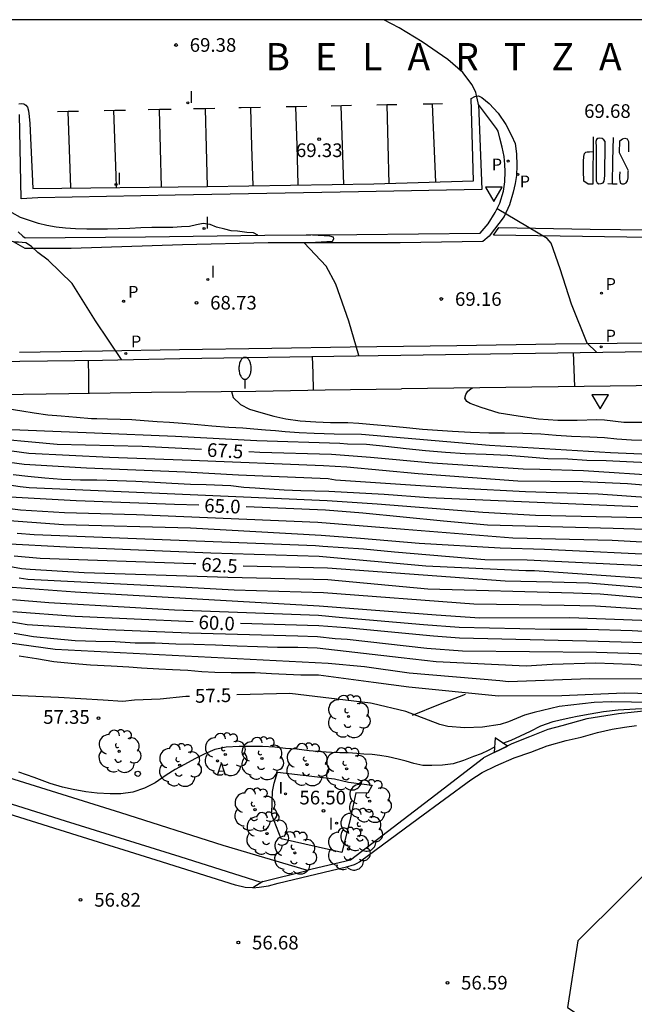
# Model space of a CAD drawing. Units: metres. Extents: x 579944 to 580294, y 4792040 to 4792290.
# Drawn here: x 580061 to 580095, y 4792236 to 4792290 of the extents above; entities that cross this region are included whole.
import ezdxf

# ---------------------------------------------------------------- set-up
doc = ezdxf.new("R2010")
doc.units = ezdxf.units.M
for name, color, linetype in [('010106', 9, 'Continuous'), ('020104', 34, 'Continuous'), ('020204', 9, 'Continuous'), ('020306', 9, 'Continuous'), ('020307', 24, 'Continuous'), ('020308', 9, 'Continuous'), ('060108', 9, 'Continuous'), ('060111', 9, 'Continuous'), ('060113', 4, 'Continuous'), ('060135', 9, 'Continuous'), ('070105', 6, 'Continuous'), ('070108', 9, 'VALLA'), ('090109', 9, 'Continuous'), ('100202', 3, 'Continuous'), ('130101', 9, 'Continuous'), ('200205', 4, 'Continuous'), ('200305', 4, 'Continuous'), ('210201', 9, 'Continuous'), ('210205', 4, 'Continuous'), ('210301', 9, 'Continuous'), ('210305', 4, 'Continuous'), ('250202', 9, 'Continuous'), ('260101', 9, 'Continuous'), ('260202', 9, 'Continuous'), ('260205', 9, 'Continuous'), ('270104', 9, 'Continuous'), ('270204', 9, 'Continuous'), ('270304', 9, 'Continuous')]:
    doc.layers.add(name, color=color, linetype=linetype)
doc.layers.add('020105', color=24, linetype='Continuous', lineweight=30)
doc.styles.add('ARIAL', font='ARIAL.TTF', dxfattribs={"height": 1})
doc.styles.add('ARIALI', font='ARIALI.TTF', dxfattribs={"height": 1})
doc.styles.add('ROMANS', font='romans__.ttf', dxfattribs={"height": 1})
doc.linetypes.add('VALLA', pattern='A,1,[200,DONOSTI.shx,S=0.1,R=0,X=0,Y=0],1', length=2)

# ---------------------------------------------------------------- blocks, each defined once
blk = doc.blocks.new('COTAPU')
blk.add_circle((0, 0), 0.075)
blk = doc.blocks.new('ARBOL')
blk.add_circle((0, 0), 0.0587)
for centre, radius, start, end in [((-0.28, 0.855), 0.3, 359.2878, 173.6078), ((0.097, 0.97), 0.21, 23.1565, 160.4665), ((0.438, 0.881), 0.24, 301.578, 139.328), ((-0.564, 0.381), 0.532, 92.28, 254.58), ((0.656, 0.288), 0.443, 319.8556, 114.7656), ((-0.091, 0.321), 0.12, 119.14, 310.56), ((0.819, -0.249), 0.383, 235.5275, 62.0275), ((-0.556, -0.339), 0.555, 142.64, 266.54), ((-0.039, -0.384), 0.21, 189.64, 323.88), ((-0.301, -0.676), 0.45, 213.78, 295.32), ((0.299, -0.624), 0.532, 224.67, 0.24)]:
    blk.add_arc(centre, radius, start, end)
blk = doc.blocks.new('ABAS')
blk.add_circle((0, 0), 0.055)
blk = doc.blocks.new('PLUVI1')
blk.add_circle((0, 0), 0.055)
blk = doc.blocks.new('REIND')
blk.add_circle((0, 0), 0.055)
blk = doc.blocks.new('PLUVI3')
blk.add_circle((0, 0), 0.055)
blk = doc.blocks.new('FAREDI')
blk.add_line((0, 0), (0.5, 0))
blk.add_lwpolyline([(0.5, 0, 0.159986), (0.538, -0.117, 0.106322), (0.675, -0.238, 0.071006), (0.858, -0.309, 0.057309), (1.099, -0.337, 0.057309), (1.339, -0.309, 0.071006), (1.522, -0.238, 0.106322), (1.659, -0.117, 0.159986), (1.697, 0, 0.159986), (1.659, 0.117, 0.106322), (1.522, 0.238, 0.071006), (1.339, 0.309, 0.057309), (1.099, 0.337, 0.057309), (0.858, 0.309, 0.071006), (0.675, 0.238, 0.106322), (0.538, 0.117, 0.159986)], format="xyb", close=True)
blk = doc.blocks.new('HUEPIV')
blk.add_circle((0, 0), 0.145)
blk = doc.blocks.new('SETRA')
at = {"linetype": 'Continuous'}
blk.add_lwpolyline([(0.451, 0.26), (-0.45, 0.26), (-0.001, -0.52)], close=True, dxfattribs=at)

msp = doc.modelspace()

# ---------------------------------------------------------------- linework, layer by layer
at = {"layer": '010106', "flags": 128}
msp.add_lwpolyline([(579944.176, 4792040.338), (580294.166, 4792040.331), (580294.172, 4792290.323), (579944.182, 4792290.331)], close=True, dxfattribs=at)
at = {"layer": '020104', "flags": 128}
for points, elevation in [([(580086.128, 4792285.608), (580085.99, 4792286.271), (580085.968, 4792286.342), (580085.761, 4792286.763), (580085.259, 4792287.436), (580084.432, 4792288.152), (580083.033, 4792289.11), (580081.76, 4792289.881), (580080.925, 4792290.328)], 69.5), ([(580066.542, 4792271.694), (580065.111, 4792273.824), (580063.826, 4792275.861), (580062.51, 4792277.156), (580061.955, 4792277.568), (580061.61, 4792277.896), (580061.296, 4792278.107), (580060.888, 4792278.129), (580060.663, 4792278.132), (580059.46, 4792278.509), (580057.45, 4792279.337), (580054.851, 4792280.407), (580052.046, 4792281.399), (580050.133, 4792282.017), (580049.447, 4792282.221)], 68.5), ([(580074.024, 4792278.519), (580073.784, 4792278.641), (580073.421, 4792278.672), (580072.901, 4792278.733), (580072.549, 4792278.757), (580072.204, 4792278.853), (580071.753, 4792278.963), (580071.394, 4792279.109), (580071.021, 4792279.156), (580070.65, 4792279.081), (580070.276, 4792278.993), (580069.835, 4792278.981), (580069.352, 4792278.946), (580068.71, 4792278.937), (580068.199, 4792278.937), (580067.609, 4792278.924), (580066.995, 4792278.888), (580066.36, 4792278.861), (580065.771, 4792278.848), (580065.221, 4792278.848), (580064.637, 4792278.848), (580064.013, 4792278.873), (580063.465, 4792278.906), (580062.955, 4792278.966), (580062.44, 4792279.053), (580061.984, 4792279.156), (580061.503, 4792279.329), (580061.005, 4792279.496), (580060.536, 4792279.736)], 69), ([(580092.593, 4792272.105), (580092.076, 4792272.602), (580091.215, 4792274.741), (580090.6, 4792276.674), (580090.11, 4792278.072), (580089.874, 4792278.331), (580087.137, 4792279.966)], 69.5), ([(580079.558, 4792271.914), (580079, 4792273.8), (580078.29, 4792275.837), (580077.767, 4792276.814), (580076.549, 4792278.096), (580078.117, 4792278.191), (580078.188, 4792278.315), (580078.17, 4792278.403), (580077.958, 4792278.456), (580076.678, 4792278.54)], 69), ([(580091.408, 4792270.22), (580091.371, 4792271.154), (580091.334, 4792272.087)], 69.5), ([(580064.749, 4792269.855), (580064.744, 4792270.759), (580064.739, 4792271.663)], 68.5), ([(580077.064, 4792270.025), (580077.042, 4792270.949), (580077.02, 4792271.873)], 69), ([(580072.575, 4792269.953), (580072.672, 4792269.612), (580073.061, 4792269.243), (580073.561, 4792268.984), (580074.175, 4792268.788), (580074.89, 4792268.588), (580075.56, 4792268.455), (580076.334, 4792268.345), (580077.194, 4792268.287), (580078.01, 4792268.25), (580078.951, 4792268.242), (580079.548, 4792268.206), (580080.357, 4792268.147), (580081.22, 4792268.069), (580082.177, 4792267.966), (580083.039, 4792267.886), (580083.871, 4792267.823), (580084.696, 4792267.775), (580085.674, 4792267.717), (580086.689, 4792267.687), (580087.538, 4792267.675), (580088.556, 4792267.672), (580089.529, 4792267.624), (580090.377, 4792267.562), (580091.214, 4792267.502), (580092.22, 4792267.468), (580093.026, 4792267.429), (580093.708, 4792267.354), (580094.506, 4792267.294), (580095.483, 4792267.273)], 69), ([(580095.157, 4792268.254), (580094.086, 4792268.248), (580093.027, 4792268.38), (580092.604, 4792268.395), (580091.533, 4792268.357), (580090.468, 4792268.356), (580089.399, 4792268.428), (580088.3, 4792268.589), (580087.253, 4792268.764), (580086.255, 4792269.066), (580085.664, 4792269.294), (580085.471, 4792269.399), (580085.376, 4792269.586), (580085.429, 4792269.781), (580085.53, 4792269.965), (580085.689, 4792270.087), (580085.807, 4792270.145)], 69.5), ([(580098.899, 4792266.35), (580093.355, 4792266.578), (580086.724, 4792266.992), (580079.695, 4792267.592), (580078.202, 4792267.609), (580077.102, 4792267.654), (580076.274, 4792267.687), (580075.524, 4792267.737), (580074.983, 4792267.793), (580074.43, 4792267.835), (580073.804, 4792267.884), (580073.186, 4792267.933), (580072.423, 4792267.973), (580071.495, 4792268.039), (580070.722, 4792268.117), (580069.892, 4792268.194), (580069.163, 4792268.244), (580068.493, 4792268.291), (580067.785, 4792268.348), (580067.103, 4792268.388), (580066.463, 4792268.406), (580065.765, 4792268.435), (580065.179, 4792268.452), (580064.887, 4792268.457), (580064.065, 4792268.517), (580063.236, 4792268.589), (580062.495, 4792268.657), (580061.757, 4792268.764), (580061.082, 4792268.872), (580060.386, 4792268.976)], 68.5), ([(580059.111, 4792267.922), (580065.068, 4792267.677), (580069.501, 4792267.501), (580073.97, 4792267.256), (580078.504, 4792267.109), (580078.934, 4792267.081), (580079.983, 4792267.053), (580081.035, 4792266.943), (580082.148, 4792266.818), (580083.218, 4792266.71), (580084.316, 4792266.628), (580085.383, 4792266.551), (580086.529, 4792266.52), (580087.733, 4792266.449), (580088.849, 4792266.372), (580089.916, 4792266.28), (580091.019, 4792266.258), (580092.051, 4792266.181), (580093.122, 4792266.17), (580094.24, 4792266.106), (580095.4, 4792266.051)], 68), ([(580135.057, 4792261.203), (580134.904, 4792261.218), (580133.538, 4792261.292), (580125.166, 4792261.673), (580119.746, 4792261.956), (580117.275, 4792262.013), (580113.368, 4792262.049), (580109.425, 4792262.495), (580104.546, 4792263.306), (580103.092, 4792263.473), (580098.639, 4792263.893), (580092.673, 4792264.329), (580088.701, 4792264.454), (580085.208, 4792264.624), (580082.93, 4792264.775), (580078.271, 4792265.093), (580077.866, 4792265.159), (580072.95, 4792265.364), (580070.039, 4792265.532), (580064.627, 4792265.752), (580061.202, 4792265.941), (580055.837, 4792266.671)], 66.5), ([(580135.109, 4792261.829), (580135.032, 4792261.839), (580130.066, 4792262.042), (580124.145, 4792262.253), (580122.696, 4792262.355), (580118.246, 4792262.545), (580112.402, 4792262.72), (580111.916, 4792262.79), (580106.566, 4792263.571), (580103.639, 4792264.042), (580099.743, 4792264.425), (580094.288, 4792264.881), (580091.844, 4792264.989), (580088.278, 4792265.026), (580082.815, 4792265.426), (580078.888, 4792265.791), (580077.621, 4792265.879), (580070.352, 4792266.158), (580065.88, 4792266.333), (580061.459, 4792266.543), (580059.054, 4792266.87)], 67), ([(580135.243, 4792259.861), (580133.457, 4792259.996), (580128.828, 4792260.328), (580122.877, 4792260.638), (580118.48, 4792260.865), (580117.006, 4792260.866), (580114.026, 4792260.833), (580112.59, 4792260.902), (580109.63, 4792261.262), (580107.225, 4792261.668), (580104.889, 4792261.968), (580099.975, 4792262.548), (580099.494, 4792262.619), (580095.065, 4792263.014), (580089.245, 4792263.148), (580086.357, 4792263.31), (580080.552, 4792263.772), (580077.823, 4792263.959), (580069.878, 4792264.304), (580061.474, 4792264.66), (580060.989, 4792264.716), (580049.326, 4792266.503)], 65.5), ([(580094.856, 4792263.618), (580083.38, 4792264.112), (580080.952, 4792264.301), (580077.916, 4792264.469), (580076.381, 4792264.499), (580075.468, 4792264.539), (580074.638, 4792264.598), (580073.874, 4792264.647), (580073.25, 4792264.693), (580072.54, 4792264.771), (580071.175, 4792264.833), (580070.316, 4792264.856), (580069.297, 4792264.905), (580068.366, 4792264.966), (580067.326, 4792265.023), (580066.304, 4792265.054), (580065.187, 4792265.083), (580064.291, 4792265.089), (580063.242, 4792265.121), (580062.327, 4792265.19), (580061.403, 4792265.284), (580060.604, 4792265.376)], 66), ([(580135.472, 4792258.654), (580135.251, 4792258.683), (580130.351, 4792258.908), (580122.916, 4792259.394), (580122.214, 4792259.425), (580121.767, 4792259.459), (580116.831, 4792259.501), (580115.358, 4792259.491), (580112.441, 4792259.64), (580107.576, 4792260.335), (580101.157, 4792261.097), (580098.393, 4792261.506), (580093.444, 4792261.787), (580087.994, 4792261.906), (580082.053, 4792262.376), (580077.311, 4792262.768), (580067.365, 4792263.179), (580063.423, 4792263.292), (580060.999, 4792263.437), (580059.064, 4792263.683)], 64.5), ([(580135.58, 4792258.072), (580135.343, 4792258.108), (580128.956, 4792258.352), (580125.039, 4792258.596), (580124.149, 4792258.658), (580115.761, 4792258.785), (580114.293, 4792258.891), (580108.95, 4792259.529), (580099.598, 4792260.702), (580096.629, 4792260.95), (580089.744, 4792261.278), (580087.31, 4792261.352), (580082.868, 4792261.621), (580079.643, 4792261.893), (580077.493, 4792262.06), (580070.319, 4792262.448), (580063.352, 4792262.633), (580059.888, 4792262.903)], 64), ([(580135.618, 4792257.479), (580135.173, 4792257.523), (580134.612, 4792257.534), (580121.666, 4792258.097), (580115.217, 4792258.243), (580113.76, 4792258.364), (580109.994, 4792258.781), (580105.063, 4792259.478), (580098.687, 4792260.123), (580095.223, 4792260.399), (580088.792, 4792260.702), (580086.468, 4792260.724), (580081.503, 4792261.144), (580079.815, 4792261.298), (580077.581, 4792261.45), (580077.18, 4792261.496), (580061.758, 4792262.097), (580060.82, 4792262.171)], 63.5), ([(580135.743, 4792255.557), (580132.346, 4792255.598), (580128.916, 4792255.783), (580126.458, 4792256.106), (580124.523, 4792256.241), (580119.122, 4792256.282), (580115.163, 4792256.375), (580113.799, 4792256.483), (580108.409, 4792257.18), (580106.027, 4792257.511), (580099.669, 4792258.229), (580092.785, 4792258.83), (580091.332, 4792258.884), (580083.343, 4792259.108), (580077.848, 4792259.623), (580072.372, 4792259.749), (580064.488, 4792260.012), (580061.532, 4792260.191), (580061.052, 4792260.233), (580054.301, 4792261.469)], 62), ([(580135.655, 4792256.897), (580134.293, 4792256.979), (580128.882, 4792257.218), (580119.898, 4792257.521), (580116.931, 4792257.569), (580115.011, 4792257.721), (580109.604, 4792258.249), (580107.15, 4792258.642), (580104.503, 4792258.986), (580098.608, 4792259.468), (580089.19, 4792260.108), (580088.71, 4792260.109), (580083.227, 4792260.372), (580077.386, 4792260.901), (580071.447, 4792261.09), (580063.497, 4792261.415), (580060.081, 4792261.605)], 63), ([(580096.439, 4792257.923), (580092.542, 4792258.189), (580090.819, 4792258.21), (580085.857, 4792258.285), (580077.616, 4792258.905), (580072.717, 4792259.058), (580069.75, 4792259.224), (580061.405, 4792259.648), (580060.926, 4792259.712)], 61.5), ([(580133.211, 4792251.657), (580132.67, 4792251.962), (580132.265, 4792252.246), (580131.453, 4792252.799), (580129.68, 4792253.654), (580129.237, 4792253.815), (580125.835, 4792254.621), (580125.352, 4792254.708), (580115.406, 4792255.17), (580113.969, 4792255.315), (580106.122, 4792256.386), (580102.378, 4792256.73), (580097.492, 4792257.263), (580095.533, 4792257.382), (580091.12, 4792257.538), (580086.188, 4792257.523), (580083.792, 4792257.684), (580077.384, 4792258.187), (580063.99, 4792258.956), (580060.536, 4792259.205)], 61), ([(580126.565, 4792252.955), (580126.38, 4792252.987), (580122.901, 4792252.962), (580118.449, 4792253.064), (580117.471, 4792253.125), (580116.991, 4792253.121), (580111.538, 4792253.684), (580107.178, 4792254.297), (580102.812, 4792254.872), (580097.939, 4792255.382), (580095.529, 4792255.551), (580092.591, 4792255.644), (580085.237, 4792255.705), (580083.286, 4792255.86), (580078.914, 4792256.345), (580078.266, 4792256.395), (580077.289, 4792256.505), (580076.211, 4792256.535), (580070.25, 4792256.705), (580065.783, 4792256.888), (580061.363, 4792257.16), (580052.525, 4792258.695)], 59.5), ([(580126.576, 4792253.874), (580119.283, 4792254.403), (580118.323, 4792254.384), (580114.849, 4792254.618), (580114.191, 4792254.686), (580108.839, 4792255.399), (580103.389, 4792256.078), (580098.933, 4792256.572), (580094.536, 4792256.828), (580092.073, 4792256.893), (580090.048, 4792256.898), (580085.06, 4792257.004), (580083.099, 4792257.161), (580078.662, 4792257.539), (580077.35, 4792257.662), (580069.451, 4792257.968), (580066.988, 4792258.113), (580062.553, 4792258.369), (580060.562, 4792258.534)], 60.5), ([(580056.96, 4792256.642), (580062.909, 4792255.82), (580077.88, 4792255.054), (580079.874, 4792254.874), (580082.313, 4792254.531), (580087.29, 4792254.096), (580087.757, 4792254.055), (580092.203, 4792254.206), (580095.187, 4792254.199)], 58.5), ([(580098.402, 4792254.64), (580094.489, 4792254.99), (580092.558, 4792255.06), (580090.159, 4792254.98), (580088.722, 4792254.897), (580083.799, 4792255.124), (580081.884, 4792255.347), (580077.262, 4792255.873), (580076.201, 4792255.909), (580075.103, 4792255.916), (580074.001, 4792255.942), (580072.887, 4792255.982), (580071.692, 4792256.04), (580070.515, 4792256.082), (580069.514, 4792256.093), (580068.38, 4792256.143), (580067.294, 4792256.159), (580066.186, 4792256.225), (580065.13, 4792256.246), (580063.993, 4792256.288), (580062.829, 4792256.388), (580061.72, 4792256.496), (580060.652, 4792256.684)], 59), ([(580060.93, 4792255.464), (580061.887, 4792255.303), (580062.827, 4792255.152), (580063.788, 4792255.062), (580064.831, 4792254.957), (580065.968, 4792254.905), (580066.935, 4792254.851), (580067.635, 4792254.803), (580068.593, 4792254.745), (580069.328, 4792254.701), (580070.178, 4792254.667), (580070.953, 4792254.599), (580071.663, 4792254.568), (580072.556, 4792254.552), (580073.223, 4792254.552), (580073.863, 4792254.535), (580074.761, 4792254.49), (580076.37, 4792254.423), (580077.335, 4792254.422), (580080.361, 4792254.015), (580082.298, 4792253.754), (580087.209, 4792253.261), (580090.69, 4792253.291), (580094.106, 4792253.422), (580097.1, 4792253.362)], 58), ([(580087.458, 4792250.678), (580087.907, 4792250.835), (580088.429, 4792251.075), (580088.975, 4792251.328), (580089.543, 4792251.612), (580090.217, 4792251.858), (580090.602, 4792251.942), (580091.175, 4792252.081), (580091.526, 4792252.148), (580092.239, 4792252.282), (580092.979, 4792252.41), (580093.775, 4792252.49), (580094.724, 4792252.552), (580095.411, 4792252.574), (580096.126, 4792252.574), (580096.702, 4792252.572), (580097.497, 4792252.541), (580098.31, 4792252.488), (580099.17, 4792252.4), (580099.462, 4792252.306)], 57), ([(580087.001, 4792250.444), (580086.65, 4792250.27), (580086.265, 4792250.085), (580085.84, 4792249.941), (580085.298, 4792249.716), (580084.728, 4792249.543), (580084.141, 4792249.458), (580083.566, 4792249.441), (580083.059, 4792249.454), (580082.575, 4792249.56), (580082.155, 4792249.674), (580081.704, 4792249.801), (580081.158, 4792249.923), (580080.707, 4792249.995), (580080.287, 4792250.044), (580079.835, 4792250.073), (580079.451, 4792250.102), (580078.978, 4792250.135), (580078.514, 4792250.145), (580078.058, 4792250.163), (580077.475, 4792250.202), (580076.838, 4792250.256), (580076.158, 4792250.339), (580075.526, 4792250.386), (580074.945, 4792250.443), (580074.273, 4792250.484), (580073.639, 4792250.49), (580072.986, 4792250.49), (580072.277, 4792250.45), (580071.65, 4792250.315), (580071.101, 4792250.076), (580070.564, 4792249.816), (580070.001, 4792249.5), (580069.481, 4792249.221), (580068.994, 4792248.907), (580068.38, 4792248.504), (580067.795, 4792248.203), (580067.165, 4792247.981), (580066.505, 4792247.891), (580065.914, 4792247.885), (580065.211, 4792247.922), (580064.579, 4792247.993), (580063.892, 4792248.137), (580063.303, 4792248.265), (580062.637, 4792248.458), (580061.748, 4792248.785), (580060.913, 4792249.071)], 57)]:
    msp.add_lwpolyline(points, dxfattribs=dict(at, elevation=elevation))
at = {"layer": '020105', "flags": 128}
for points, elevation in [([(580070.933, 4792266.767), (580067.671, 4792266.938), (580063.016, 4792267.045), (580058.619, 4792267.445), (580054.685, 4792267.943), (580052.753, 4792268.241), (580052.29, 4792268.345), (580046.374, 4792268.954), (580043.902, 4792269.001), (580038.941, 4792269.077), (580038.3, 4792269.138), (580036.37, 4792269.417), (580035.499, 4792269.689), (580035.011, 4792269.964), (580034.966, 4792270.146)], 67.5), ([(580135.27, 4792262.415), (580130.066, 4792262.631), (580125.126, 4792262.751), (580118.202, 4792262.969), (580114.242, 4792263.041), (580112.321, 4792263.173), (580112.04, 4792263.198), (580106.712, 4792264.137), (580102.778, 4792264.754), (580100.836, 4792264.942), (580096.354, 4792265.315), (580091.874, 4792265.598), (580089.482, 4792265.671), (580088.563, 4792265.699), (580083.599, 4792266.028), (580080.19, 4792266.331), (580078.062, 4792266.494), (580074.13, 4792266.6), (580073.524, 4792266.632)], 67.5), ([(580070.782, 4792263.71), (580069.441, 4792263.753), (580064.046, 4792263.955), (580060.113, 4792264.167)], 65), ([(580135.357, 4792259.261), (580134.703, 4792259.317), (580127.8, 4792259.699), (580123.388, 4792259.993), (580119.974, 4792260.268), (580119.378, 4792260.281), (580113.971, 4792260.227), (580112.989, 4792260.247), (580109.558, 4792260.659), (580108.117, 4792260.893), (580104.235, 4792261.317), (580099.364, 4792261.99), (580096.453, 4792262.352), (580093.507, 4792262.439), (580086.611, 4792262.622), (580084.19, 4792262.839), (580079.778, 4792263.275), (580077.73, 4792263.449), (580073.375, 4792263.617)], 65), ([(580070.623, 4792260.492), (580070.47, 4792260.5), (580062.075, 4792260.797), (580060.654, 4792260.912)], 62.5), ([(580135.701, 4792256.196), (580135.192, 4792256.244), (580128.798, 4792256.51), (580127.829, 4792256.599), (580127.355, 4792256.648), (580126.884, 4792256.668), (580126.409, 4792256.723), (580120.98, 4792256.885), (580116.585, 4792256.943), (580115.13, 4792257.044), (580111.349, 4792257.394), (580105.963, 4792258.16), (580103.996, 4792258.377), (580099.54, 4792258.825), (580092.15, 4792259.447), (580090.162, 4792259.501), (580087.584, 4792259.555), (580077.828, 4792260.26), (580073.217, 4792260.372)], 62.5), ([(580070.468, 4792257.318), (580063.999, 4792257.615), (580060.581, 4792257.873)], 60), ([(580126.57, 4792253.343), (580120.608, 4792253.625), (580111.956, 4792254.431), (580106.721, 4792254.997), (580101.338, 4792255.756), (580098.934, 4792256.001), (580096.49, 4792256.139), (580092.042, 4792256.267), (580085.084, 4792256.42), (580083.652, 4792256.528), (580078.846, 4792256.993), (580077.365, 4792257.107), (580073.061, 4792257.221)], 60), ([(580040.958, 4792254.777), (580051.511, 4792253.574), (580057.658, 4792253.436), (580063.087, 4792253.188), (580065.541, 4792253.049), (580066.616, 4792252.966), (580067.25, 4792253.049), (580068.656, 4792253.104), (580070.061, 4792253.242), (580070.27, 4792253.247)], 57.5), ([(580097.851, 4792252.86), (580093.393, 4792252.933), (580092.455, 4792252.901), (580090.54, 4792252.675), (580089.175, 4792252.35), (580088.636, 4792252.209), (580087.767, 4792251.832), (580087.308, 4792251.697), (580086.34, 4792251.547), (580085.367, 4792251.516), (580084.444, 4792251.581), (580083.997, 4792251.685), (580082.129, 4792252.397), (580080.281, 4792252.852), (580080.191, 4792252.87), (580075.779, 4792253.387), (580072.866, 4792253.313)], 57.5)]:
    msp.add_lwpolyline(points, dxfattribs=dict(at, elevation=elevation))
at = {"layer": '060108'}
for points in [[(580060.876, 4792278.708, 68.754), (580061.123, 4792278.468, 68.71), (580061.264, 4792278.379, 68.672), (580067.858, 4792278.419, 68.858), (580074.398, 4792278.525, 69.071), (580079.439, 4792278.557, 69.242), (580086.213, 4792278.627, 69.501), (580086.647, 4792279.131, 69.633), (580087.04, 4792279.754, 69.647), (580087.278, 4792280.273, 69.673), (580087.492, 4792280.923, 69.68), (580087.554, 4792281.442, 69.709), (580087.585, 4792282.003, 69.714), (580087.564, 4792282.401, 69.712), (580087.521, 4792282.826, 69.695), (580087.42, 4792283.35, 69.694), (580087.294, 4792283.843, 69.703), (580087.2, 4792284.214, 69.689), (580087.104, 4792284.374, 69.679), (580086.125, 4792285.681, 69.659), (580086.294, 4792281.018, 69.552), (580079.537, 4792280.887, 69.439), (580069.484, 4792280.714, 69.372), (580061.958, 4792280.566, 69.386), (580061.041, 4792280.512, 69.357)], [(580061.041, 4792280.512, 69.357), (580060.938, 4792285.139, 69.462)], [(580079.389, 4792271.911, 69.188), (580101.549, 4792272.238, 69.849), (580107.738, 4792272.358, 69.992), (580113.664, 4792272.46, 70.163), (580113.665, 4792272.174, 70.17)], [(580056.316, 4792271.583, 68.082), (580060.959, 4792271.609, 68.319), (580065.506, 4792271.674, 68.427), (580069.736, 4792271.756, 68.653), (580079.389, 4792271.911, 69.188)], [(580076.69, 4792243.699, 56.718), (580072.106, 4792245.064, 56.824), (580066.507, 4792246.843, 56.924), (580058.302, 4792249.407, 57.038), (580050.919, 4792251.704, 57.249), (580045.602, 4792253.364, 57.402), (580038.314, 4792255.582, 57.55), (580030.487, 4792258.059, 57.858), (580024.486, 4792259.701, 58.042), (580020.422, 4792260.782, 58.09)], [(580075.092, 4792249.08, 56.562), (580078.215, 4792248.72, 56.526), (580078.99, 4792248.539, 56.502), (580079.846, 4792248.416, 56.51), (580080.277, 4792248.367, 56.503), (580080.048, 4792247.937, 56.5), (580079.388, 4792247.946, 56.495), (580079.064, 4792246.407, 56.496), (580078.617, 4792244.683, 56.466), (580075.288, 4792245.42, 56.521), (580074.786, 4792246.732, 56.544), (580074.795, 4792247.481, 56.544), (580074.827, 4792248.014, 56.568), (580074.905, 4792248.476, 56.566), (580075.092, 4792249.08, 56.562)], [(580057.562, 4792248.26, 57.051), (580063.452, 4792246.409, 56.87), (580069.744, 4792244.449, 56.828), (580074.183, 4792243.058, 56.767), (580074.294, 4792243.085, 56.765)], [(580074.294, 4792243.085, 56.765), (580076.727, 4792243.688, 56.717), (580076.69, 4792243.699, 56.718)]]:
    msp.add_polyline3d(points, dxfattribs=at)
at = {"layer": '060111'}
for points in [[(580073.745, 4792242.737, 56.563), (580073.315, 4792242.754, 56.58), (580072.798, 4792242.883, 56.615), (580068.443, 4792244.247, 56.69), (580064.106, 4792245.613, 56.776), (580058.447, 4792247.381, 56.898)], [(580074.294, 4792243.085, 56.573), (580073.745, 4792242.737, 56.563)]]:
    msp.add_polyline3d(points, dxfattribs=at)
at = {"layer": '060113'}
for points in [[(580060.913, 4792285.71, 69.346), (580061.041, 4792285.732, 69.355), (580061.182, 4792285.714, 69.355), (580061.29, 4792285.642, 69.355), (580061.376, 4792285.527, 69.357), (580061.435, 4792285.341, 69.363), (580061.484, 4792285.017, 69.358), (580061.516, 4792284.647, 69.355), (580061.675, 4792281.077, 69.192), (580071.233, 4792281.182, 69.329), (580080.386, 4792281.334, 69.376), (580085.838, 4792281.503, 69.409), (580085.721, 4792286.017, 69.464), (580085.924, 4792286.122, 69.51), (580086.11, 4792286.155, 69.51), (580086.306, 4792286.07, 69.521), (580086.704, 4792285.739, 69.535), (580087.203, 4792285.202, 69.557), (580087.61, 4792284.592, 69.571), (580087.93, 4792283.99, 69.568), (580088.132, 4792283.543, 69.527), (580088.197, 4792282.978, 69.522), (580088.216, 4792282.33, 69.521), (580088.2, 4792281.797, 69.532), (580088.13, 4792281.354, 69.531), (580088.027, 4792280.875, 69.513), (580087.822, 4792280.177, 69.513), (580087.521, 4792279.537, 69.525), (580086.702, 4792278.464, 69.473)], [(580086.702, 4792278.464, 69.473), (580086.356, 4792278.171, 69.393), (580081.829, 4792278.101, 69.148), (580074.579, 4792278.105, 68.948), (580069.894, 4792277.992, 68.803), (580063.786, 4792277.783, 68.556), (580061.256, 4792277.787, 68.426), (580060.61, 4792278.153, 68.498)], [(580060.954, 4792272.109, 68.313), (580065.498, 4792272.174, 68.421), (580069.728, 4792272.256, 68.647), (580074.789, 4792272.316, 68.842), (580079.075, 4792272.392, 68.961), (580084.932, 4792272.471, 69.193), (580090.335, 4792272.557, 69.43), (580097.094, 4792272.631, 69.684), (580103.091, 4792272.717, 69.793), (580108.522, 4792272.805, 69.934), (580113.423, 4792272.875, 69.974)]]:
    msp.add_polyline3d(points, dxfattribs=at)
at = {"layer": '060135'}
msp.add_polyline3d([(580073.745, 4792242.737, 56.563), (580074.083, 4792242.769, 56.639), (580074.608, 4792242.851, 56.622), (580075.127, 4792242.996, 56.602), (580078.886, 4792243.891, 56.54), (580079.129, 4792243.954, 56.537), (580079.317, 4792244.01, 56.523), (580079.463, 4792244.082, 56.516), (580079.587, 4792244.156, 56.516), (580079.671, 4792244.226, 56.518), (580082.8, 4792246.539, 56.46), (580085.7, 4792248.667, 56.451), (580086.327, 4792249.067, 56.393), (580087.063, 4792249.418, 56.402), (580088.076, 4792249.863, 56.408), (580088.989, 4792250.176, 56.41), (580089.874, 4792250.53, 56.41), (580090.92, 4792250.811, 56.41), (580091.748, 4792250.998, 56.41), (580092.65, 4792251.252, 56.414), (580093.442, 4792251.436, 56.417), (580094.116, 4792251.554, 56.421), (580094.782, 4792251.64, 56.431)], dxfattribs=at)
at = {"layer": '070105'}
for points in [[(580100.428, 4792252.16, 57.619), (580099.462, 4792252.306, 56.618), (580098.885, 4792252.348, 56.618), (580096.458, 4792252.43, 56.618), (580094.993, 4792252.407, 56.618), (580093.798, 4792252.272, 56.618), (580092.063, 4792252.001, 56.618), (580090.688, 4792251.618, 56.618), (580089.921, 4792251.415, 56.618), (580088.907, 4792251.01, 56.718), (580087.937, 4792250.626, 56.618), (580086.391, 4792249.864, 56.618)], [(580076.69, 4792243.699, 56.765), (580079.101, 4792244.267, 56.776), (580083.461, 4792247.617, 56.807), (580086.391, 4792249.864, 56.772)]]:
    msp.add_polyline3d(points, dxfattribs=at)
at = {"layer": '070108'}
for points in [[(580022.753, 4792272.712, 67.047), (580024.361, 4792272.21, 67.078), (580024.463, 4792272.605, 67.077), (580029.602, 4792271.233, 67.21), (580031.368, 4792270.8, 67.326), (580032.709, 4792270.503, 67.391), (580033.841, 4792270.318, 67.422), (580034.903, 4792270.154, 67.441), (580035.953, 4792270.019, 67.449), (580037.412, 4792269.835, 67.532), (580039.099, 4792269.679, 67.598), (580040.727, 4792269.628, 67.663), (580042.29, 4792269.587, 67.764), (580044.218, 4792269.574, 67.788), (580048.076, 4792269.596, 67.896), (580053.113, 4792269.652, 68.089), (580059.907, 4792269.78, 68.43), (580063.66, 4792269.838, 68.584), (580068.194, 4792269.909, 68.779), (580073.907, 4792269.966, 69.015), (580077.703, 4792270.037, 69.182), (580081.892, 4792270.093, 69.358)], [(580111.859, 4792270.494, 70.103), (580099.22, 4792270.324, 69.789), (580099.211, 4792270.062, 70.037), (580097.643, 4792270.053, 69.988), (580097.633, 4792270.303, 69.749), (580081.892, 4792270.093, 69.358)]]:
    msp.add_polyline3d(points, dxfattribs=at)
at = {"layer": '090109'}
msp.add_polyline3d([(580082.5, 4792252.208, 59.792), (580083.949, 4792252.781, 59.8), (580085.399, 4792253.354, 59.808)], dxfattribs=at)
at = {"layer": '130101'}
msp.add_polyline3d([(580181.76, 4792227.34, 0), (580148.98, 4792235.52, 0), (580125.09, 4792240.55, 0), (580102.08, 4792245.78, 0), (580096.52, 4792244.75, 0), (580091.57, 4792239.83, 0), (580090.99, 4792236.18, 0), (580095.39, 4792233.31, 0), (580114.23, 4792228, 0), (580123.32, 4792224.61, 0), (580147.1, 4792214.78, 0), (580179.75, 4792201.48, 0)], dxfattribs=at)
at = {"layer": '260101'}
for points in [[(580076.71, 4792285.57, 69.37), (580076.136, 4792285.558, 69.36), (580075.563, 4792285.547, 69.351)], [(580076.085, 4792285.557, 69.379), (580076.15, 4792283.426, 69.378), (580076.215, 4792281.295, 69.376)], [(580079.156, 4792285.619, 69.41), (580078.6, 4792285.608, 69.401), (580078.043, 4792285.597, 69.392)], [(580078.57, 4792285.607, 69.386), (580078.644, 4792283.45, 69.374), (580078.719, 4792281.292, 69.362)], [(580081.64, 4792285.669, 69.45), (580081.088, 4792285.658, 69.441), (580080.535, 4792285.647, 69.432)], [(580081.094, 4792285.658, 69.417), (580081.148, 4792283.498, 69.405), (580081.202, 4792281.337, 69.393)], [(580084.15, 4792285.719, 69.491), (580083.619, 4792285.708, 69.482), (580083.088, 4792285.698, 69.474)], [(580083.578, 4792285.708, 69.424), (580083.672, 4792283.564, 69.404), (580083.764, 4792281.421, 69.384)], [(580064.177, 4792285.302, 69.343), (580063.608, 4792285.289, 69.345), (580063.039, 4792285.277, 69.347)], [(580063.593, 4792285.289, 69.337), (580063.665, 4792283.21, 69.318), (580063.737, 4792281.131, 69.299)], [(580066.755, 4792285.359, 69.334), (580066.174, 4792285.346, 69.336), (580065.593, 4792285.333, 69.338)], [(580066.104, 4792285.344, 69.331), (580066.233, 4792281.793, 69.314), (580066.246, 4792281.133, 69.285)], [(580069.259, 4792285.413, 69.325), (580068.63, 4792285.399, 69.327), (580068.002, 4792285.385, 69.329)], [(580068.605, 4792285.393, 69.32), (580068.663, 4792283.271, 69.31), (580068.721, 4792281.147, 69.301)], [(580071.649, 4792285.465, 69.316), (580071.066, 4792285.452, 69.318), (580070.483, 4792285.439, 69.32)], [(580071.126, 4792285.453, 69.329), (580071.179, 4792283.317, 69.324), (580071.232, 4792281.182, 69.319)], [(580074.169, 4792285.519, 69.328), (580073.099, 4792285.497, 69.311), (580072.979, 4792285.494, 69.311)], [(580073.611, 4792285.508, 69.363), (580073.673, 4792283.376, 69.358), (580073.735, 4792281.243, 69.352)], [(580092.412, 4792283.902, 69.628), (580092.389, 4792281.307, 69.617), (580092.122, 4792281.313, 69.617), (580091.898, 4792281.482, 69.617), (580091.883, 4792282.05, 69.613), (580091.884, 4792282.566, 69.613), (580091.896, 4792282.826, 69.612), (580091.927, 4792283, 69.612), (580092.005, 4792283.063, 69.612), (580092.081, 4792283.082, 69.612), (580092.199, 4792283.089, 69.612), (580092.409, 4792283.103, 69.613)], [(580092.57, 4792283.432, 69.629), (580092.561, 4792281.744, 69.66), (580092.562, 4792281.583, 69.66), (580092.577, 4792281.495, 69.658), (580092.632, 4792281.392, 69.653), (580092.711, 4792281.336, 69.652), (580092.847, 4792281.345, 69.652), (580092.947, 4792281.391, 69.653), (580093.01, 4792281.486, 69.653), (580093.034, 4792281.614, 69.66), (580093.042, 4792281.816, 69.658), (580093.07, 4792283.54, 69.651), (580093.057, 4792283.658, 69.652), (580092.995, 4792283.744, 69.652), (580092.892, 4792283.819, 69.651), (580092.778, 4792283.842, 69.647), (580092.666, 4792283.827, 69.644), (580092.584, 4792283.758, 69.643), (580092.559, 4792283.656, 69.64), (580092.551, 4792283.57, 69.638), (580092.57, 4792283.432, 69.629)], [(580093.496, 4792283.873, 69.644), (580093.469, 4792282.604, 69.64), (580093.442, 4792281.336, 69.636)], [(580093.86, 4792281.992, 69.662), (580093.853, 4792281.754, 69.673), (580093.853, 4792281.601, 69.672), (580093.866, 4792281.495, 69.672), (580093.902, 4792281.375, 69.672), (580093.982, 4792281.327, 69.672), (580094.102, 4792281.337, 69.672), (580094.206, 4792281.389, 69.686), (580094.295, 4792281.505, 69.697), (580094.328, 4792281.659, 69.698), (580094.329, 4792282.007, 69.676), (580094.347, 4792282.054, 69.67), (580093.841, 4792283.024, 69.679), (580093.863, 4792283.682, 69.661), (580094.022, 4792283.799, 69.657), (580094.149, 4792283.828, 69.657), (580094.264, 4792283.795, 69.657), (580094.339, 4792283.649, 69.669), (580094.35, 4792283.491, 69.707), (580094.349, 4792283.084, 69.703)], [(580093.215, 4792281.346, 69.66), (580093.465, 4792281.335, 69.644), (580093.714, 4792281.324, 69.627)], [(580087.238, 4792278.931, 69.489), (580092.249, 4792278.847, 69.6), (580098.918, 4792278.768, 69.825), (580099.384, 4792278.38, 69.847), (580094.259, 4792278.41, 69.696), (580086.936, 4792278.512, 69.484), (580087.238, 4792278.931, 69.489)]]:
    msp.add_polyline3d(points, dxfattribs=at)
at = {"layer": '270104'}
msp.add_polyline3d([(580087.04, 4792250.963, 57.118), (580086.979, 4792250.158, 57.118), (580087.706, 4792250.508, 57.118), (580087.04, 4792250.963, 57.118)], dxfattribs=at)

# ---------------------------------------------------------------- block references
at = {"layer": '020204', "rotation": 359.9987685839998}
for p in [(580069.53, 4792288.945, 69.384), (580077.386, 4792283.783, 69.33), (580070.651, 4792274.815, 68.727), (580084.078, 4792275.018, 69.163), (580065.281, 4792252.046, 57.352), (580077.617, 4792246.962, 56.495), (580064.294, 4792242.081, 56.821), (580072.947, 4792239.736, 56.678), (580084.411, 4792237.537, 56.585)]:
    msp.add_blockref('COTAPU', p, dxfattribs=at)
at = {"layer": '100202', "rotation": 359.9987685839998}
for p in [(580078.992, 4792252.133, 57.402), (580066.413, 4792250.225, 57.411), (580072.232, 4792250.049, 57.067), (580074.242, 4792249.829, 57.044), (580069.731, 4792249.46, 57.265), (580076.716, 4792249.495, 56.972), (580078.887, 4792249.259, 56.941), (580080.152, 4792247.488, 56.854), (580073.862, 4792247.022, 56.807), (580074.518, 4792245.713, 56.807), (580079.669, 4792245.908, 56.807), (580076.046, 4792244.653, 56.806), (580078.991, 4792244.869, 56.807)]:
    msp.add_blockref('ARBOL', p, dxfattribs=at)
at = {"layer": '200205', "rotation": 359.9987685839998}
msp.add_blockref('ABAS', (580071.806, 4792249.694, 56.982), dxfattribs=at)
at = {"layer": '210201', "rotation": 359.9987685839998}
for p in [(580088.274, 4792281.853, 69.544), (580092.856, 4792275.337, 69.649), (580066.658, 4792274.892, 68.617)]:
    msp.add_blockref('PLUVI1', p, dxfattribs=at)
at = {"layer": '210205', "rotation": 359.9987685839998}
for p in [(580087.749, 4792282.583, 69.545), (580066.773, 4792272.036, 68.533), (580092.843, 4792272.392, 69.552)]:
    msp.add_blockref('PLUVI3', p, dxfattribs=at)
at = {"layer": '250202', "rotation": 90.21536859141608}
msp.add_blockref('FAREDI', (580073.319, 4792270.121, 68.813), dxfattribs=at)
at = {"layer": '260202', "rotation": 359.9987685839998}
msp.add_blockref('HUEPIV', (580067.43, 4792248.991, 57.144), dxfattribs=at)
at = {"layer": '260205', "rotation": 359.9987685839998}
for p in [(580086.958, 4792280.884, 69.635), (580092.79, 4792269.509, 69.755)]:
    msp.add_blockref('SETRA', p, dxfattribs=at)
at = {"layer": '270204', "rotation": 359.9987685839998}
for p in [(580070.18, 4792285.769, 69.314), (580066.24, 4792281.29, 69.317), (580071.066, 4792278.88, 68.977), (580071.28, 4792276.085, 68.798), (580075.536, 4792247.892, 56.497), (580078.338, 4792246.282, 56.497)]:
    msp.add_blockref('REIND', p, dxfattribs=at)

# ---------------------------------------------------------------- texts
at = {"layer": '020306', "style": 'ARIALI'}
msp.add_text('B   E   L   A   R   T   Z   A', height=1.49996, rotation=359.9988, dxfattribs=at).set_placement((580074.433, 4792287.549))
at = {"layer": '020307', "style": 'ARIALI'}
for s, rotation, p in [('67.5', 357.0038, (580071.212, 4792266.377, 67.498)), ('65.0', 357.7898, (580071.067, 4792263.331, 64.998)), ('62.5', 356.8238, (580070.901, 4792260.101, 62.498)), ('60.0', 357.3728, (580070.75, 4792256.93, 59.998)), ('57.5', 1.4518, (580070.579, 4792252.88, 57.498))]:
    msp.add_text(s, height=0.75, rotation=rotation, dxfattribs=at).set_placement(p)
at = {"layer": '020308', "style": 'ARIAL'}
for s, p in [('69.38', (580070.28, 4792288.57, 69.382)), ('69.68', (580091.909, 4792284.946, 69.678)), ('69.33', (580076.106, 4792282.8, 69.328)), ('69.16', (580084.828, 4792274.643, 69.161)), ('68.73', (580071.401, 4792274.44, 68.725)), ('57.35', (580062.244, 4792251.73, 57.35)), ('56.50', (580076.297, 4792247.311, 56.493)), ('56.82', (580065.044, 4792241.706, 56.819)), ('56.68', (580073.697, 4792239.361, 56.676)), ('56.59', (580085.16, 4792237.161, 56.583))]:
    msp.add_text(s, height=0.75, rotation=359.9988, dxfattribs=at).set_placement(p)
at = {"layer": '200305', "style": 'ROMANS'}
msp.add_text('A', height=0.65, rotation=359.9988, dxfattribs=at).set_placement((580071.748, 4792248.901, 56.98))
at = {"layer": '210301', "style": 'ROMANS'}
for p in [(580088.38, 4792281.138, 69.542), (580093.09, 4792275.517, 69.647), (580066.906, 4792275.086, 68.615)]:
    msp.add_text('P', height=0.65, rotation=359.9988, dxfattribs=at).set_placement(p)
at = {"layer": '210305', "style": 'ROMANS'}
for p in [(580086.847, 4792282.065, 69.543), (580093.091, 4792272.684, 69.55), (580067.062, 4792272.366, 68.531)]:
    msp.add_text('P', height=0.65, rotation=359.9988, dxfattribs=at).set_placement(p)
at = {"layer": '270304', "style": 'ROMANS'}
for p in [(580070.235, 4792285.765, 69.312), (580066.295, 4792281.293, 69.315), (580071.121, 4792278.879, 68.975), (580071.431, 4792276.194, 68.796), (580075.148, 4792247.898, 56.495), (580077.901, 4792245.929, 56.495)]:
    msp.add_text('I', height=0.65, rotation=359.9988, dxfattribs=at).set_placement(p)

doc.saveas('drawing.dxf')
